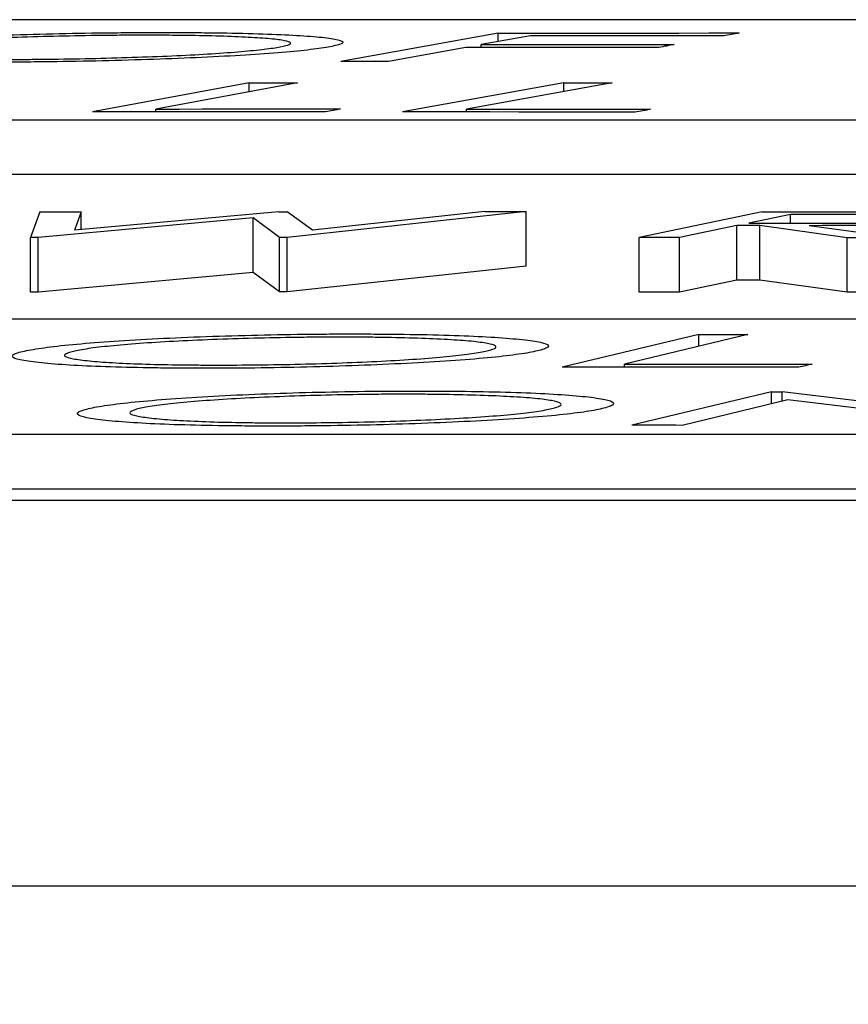
# Model space of a CAD drawing. Units: inches. Extents: x 1085 to 1602, y 721 to 898.
# Drawn here: x 1163 to 1164, y 828 to 829 of the extents above; entities that cross this region are included whole.
import ezdxf

# ---------------------------------------------------------------- set-up
doc = ezdxf.new("R2010")
doc.units = ezdxf.units.IN
doc.header["$MEASUREMENT"] = 0
doc.styles.get("Standard").update_dxf_attribs({"font": 'arial.ttf'})
doc.dimstyles.get("Standard").update_dxf_attribs({"dimtxt": 0.18, "dimasz": 0.18, "dimexe": 0.18, "dimexo": 0.0625, "dimgap": 0.09, "dimtad": 0, "dimtih": 1, "dimtoh": 1, "dimdec": 4, "dimzin": 0, "dimdsep": 46, "dimtxsty": 'Standard', "dimcen": 0.09, "dimadec": 0, "dimazin": 0, "dimtfac": 1, "dimtdec": 4, "dimtofl": 0, "dimtmove": 0, "dimatfit": 3, "dimfxl": 0, "dimtolj": 1, "dimtzin": 0, "dimarcsym": 0})

# ---------------------------------------------------------------- blocks, each defined once
blk = doc.blocks.new('lidd')
at = {"color": 116, "linetype": 'Continuous', "lineweight": 25}
for p, q in [((-0.90341, 1.94835), (-6.28739, 1.94835)), ((-3.8494, 1.94343), (-3.90728, 1.93303)), ((-3.8494, 1.94031), (-3.8494, 1.94343)), ((-3.83758, 1.94242), (-3.85567, 1.93918)), ((-3.86138, 1.93816), (-3.88974, 1.93304)), ((-3.85567, 1.93816), (-3.85567, 1.93918)), ((-3.94099, 1.92515), (-3.9986, 1.91447)), ((-3.92322, 1.92516), (-3.97525, 1.91552)), ((-3.94099, 1.92188), (-3.94099, 1.92515)), ((-3.82534, 1.92513), (-3.8846, 1.91445)), ((-3.80757, 1.92512), (-3.86112, 1.91548)), ((-3.82534, 1.92193), (-3.82534, 1.92513)), ((-3.97525, 1.91448), (-3.97525, 1.91552)), ((-3.86112, 1.91443), (-3.86112, 1.91548)), ((-6.62702, 1.91156), (-0.95441, 1.91156)), ((-6.62702, 1.89153), (-0.95441, 1.89153)), ((-4.01791, 1.87773), (-4.02138, 1.86831)), ((-3.93947, 1.87549), (-4.01857, 1.86831)), ((-3.93005, 1.87779), (-4.00523, 1.87096)), ((-4.0027, 1.87774), (-4.00523, 1.87096)), ((-4.0027, 1.87119), (-4.0027, 1.87774)), ((-3.9298, 1.86834), (-3.93947, 1.87549)), ((-3.93947, 1.85546), (-3.93947, 1.87549)), ((-3.93005, 1.87779), (-3.92704, 1.87779)), ((-3.91765, 1.87099), (-3.92704, 1.87779)), ((-3.83918, 1.8778), (-3.92698, 1.86834)), ((-3.8543, 1.8778), (-3.91765, 1.87099)), ((-3.83918, 1.85776), (-3.83918, 1.8778)), ((-3.75231, 1.87772), (-3.7976, 1.86826)), ((-3.74195, 1.87679), (-3.75731, 1.87358)), ((-3.74195, 1.87356), (-3.74195, 1.87679)), ((-3.76173, 1.87266), (-3.78279, 1.86825)), ((-3.76173, 1.85262), (-3.76173, 1.87266)), ((-3.72113, 1.86821), (-3.75328, 1.87266)), ((-3.75328, 1.85262), (-3.75328, 1.87266)), ((-3.70279, 1.86819), (-3.73503, 1.87265)), ((-4.01857, 1.86831), (-4.02138, 1.86831)), ((-4.02138, 1.84827), (-4.02138, 1.86831)), ((-4.01857, 1.84827), (-4.01857, 1.86831)), ((-3.92698, 1.86834), (-3.9298, 1.86834)), ((-3.9298, 1.8483), (-3.9298, 1.86834)), ((-3.92698, 1.84831), (-3.92698, 1.86834)), ((-3.7976, 1.84822), (-3.7976, 1.86826)), ((-3.78279, 1.84821), (-3.78279, 1.86825)), ((-3.72113, 1.84817), (-3.72113, 1.86821)), ((-3.83918, 1.85776), (-3.92698, 1.84831)), ((-3.93947, 1.85546), (-4.01857, 1.84827)), ((-3.9298, 1.8483), (-3.93947, 1.85546)), ((-3.76173, 1.85262), (-3.78279, 1.84821)), ((-3.72113, 1.84817), (-3.75328, 1.85262)), ((-4.01857, 1.84827), (-4.02138, 1.84827)), ((-3.92698, 1.84831), (-3.9298, 1.8483)), ((-2.13905, 1.83827), (-7.56615, 1.83827)), ((-3.77566, 1.83263), (-3.82591, 1.82062)), ((-3.75759, 1.83263), (-3.80298, 1.82179)), ((-3.77566, 1.82833), (-3.77566, 1.83263)), ((-3.80298, 1.82062), (-3.80298, 1.82179)), ((-3.74898, 1.8116), (-3.8003, 1.79929)), ((-3.74898, 1.8116), (-3.74506, 1.8116)), ((-3.74898, 1.80716), (-3.74898, 1.8116)), ((-3.66484, 1.80206), (-3.74506, 1.8116)), ((-3.74506, 1.8081), (-3.74506, 1.8116)), ((-3.74297, 1.8086), (-3.78174, 1.79927)), ((-3.66322, 1.79914), (-3.74297, 1.8086)), ((-7.92017, 1.79598), (-2.24073, 1.79598)), ((-7.92017, 1.77594), (-2.24073, 1.77594)), ((-14.64454, 1.77177), (-1.63772, 1.77177)), ((-1.65376, 1.62996), (-14.78433, 1.62996))]:
    blk.add_line(p, q, dxfattribs=at)
at = {"color": 116, "linetype": 'Continuous', "lineweight": 25, "flags": 128}
for points in [[(-3.8494, 1.94343), (-3.83834, 1.94344), (-3.82727, 1.94344), (-3.8162, 1.94345), (-3.80513, 1.94345), (-3.79407, 1.94345), (-3.783, 1.94345), (-3.77193, 1.94346), (-3.76086, 1.94346)], [(-3.76086, 1.94346), (-3.76158, 1.94333), (-3.76229, 1.9432), (-3.76301, 1.94307), (-3.76372, 1.94295), (-3.76443, 1.94282), (-3.76515, 1.94269), (-3.76586, 1.94257), (-3.76658, 1.94244)], [(-3.76658, 1.94244), (-3.77545, 1.94244), (-3.78433, 1.94244), (-3.7932, 1.94244), (-3.80208, 1.94243), (-3.81095, 1.94243), (-3.81983, 1.94243), (-3.82871, 1.94243), (-3.83758, 1.94242)], [(-3.79038, 1.93817), (-3.79926, 1.93817), (-3.80813, 1.93817), (-3.81701, 1.93817), (-3.82588, 1.93817), (-3.83476, 1.93817), (-3.84363, 1.93816), (-3.85251, 1.93816), (-3.86138, 1.93816)], [(-3.85567, 1.93918), (-3.8468, 1.93918), (-3.83792, 1.93919), (-3.82905, 1.93919), (-3.82017, 1.93919), (-3.81129, 1.93919), (-3.80242, 1.93919), (-3.79354, 1.9392), (-3.78467, 1.9392)], [(-3.78467, 1.9392), (-3.78538, 1.93907), (-3.7861, 1.93894), (-3.78681, 1.93881), (-3.78752, 1.93868), (-3.78824, 1.93856), (-3.78895, 1.93843), (-3.78967, 1.9383), (-3.79038, 1.93817)], [(-3.88974, 1.93304), (-3.89193, 1.93304), (-3.89412, 1.93304), (-3.89632, 1.93304), (-3.89851, 1.93304), (-3.9007, 1.93303), (-3.90289, 1.93303), (-3.90508, 1.93303), (-3.90728, 1.93303)], [(-3.94099, 1.92515), (-3.93877, 1.92515), (-3.93655, 1.92515), (-3.93433, 1.92515), (-3.9321, 1.92515), (-3.92988, 1.92515), (-3.92766, 1.92516), (-3.92544, 1.92516), (-3.92322, 1.92516)], [(-3.82534, 1.92513), (-3.82312, 1.92513), (-3.8209, 1.92513), (-3.81867, 1.92513), (-3.81645, 1.92513), (-3.81423, 1.92513), (-3.81201, 1.92512), (-3.80979, 1.92512), (-3.80757, 1.92512)], [(-3.91294, 1.9145), (-3.92364, 1.9145), (-3.93435, 1.9145), (-3.94506, 1.91449), (-3.95577, 1.91449), (-3.96647, 1.91449), (-3.97718, 1.91448), (-3.98789, 1.91448), (-3.9986, 1.91447)], [(-3.97525, 1.91552), (-3.96676, 1.91552), (-3.95828, 1.91553), (-3.94979, 1.91553), (-3.94131, 1.91553), (-3.93282, 1.91553), (-3.92433, 1.91553), (-3.91585, 1.91554), (-3.90736, 1.91554)], [(-3.90736, 1.91554), (-3.90806, 1.91541), (-3.90876, 1.91528), (-3.90945, 1.91515), (-3.91015, 1.91502), (-3.91085, 1.91489), (-3.91154, 1.91476), (-3.91224, 1.91463), (-3.91294, 1.9145)], [(-3.79911, 1.91438), (-3.80979, 1.91439), (-3.82048, 1.9144), (-3.83117, 1.91441), (-3.84185, 1.91442), (-3.85254, 1.91443), (-3.86323, 1.91443), (-3.87391, 1.91444), (-3.8846, 1.91445)], [(-3.86112, 1.91548), (-3.85266, 1.91547), (-3.84419, 1.91546), (-3.83573, 1.91546), (-3.82726, 1.91545), (-3.8188, 1.91544), (-3.81033, 1.91543), (-3.80187, 1.91543), (-3.7934, 1.91542)], [(-3.7934, 1.91542), (-3.79412, 1.91529), (-3.79483, 1.91516), (-3.79554, 1.91503), (-3.79625, 1.9149), (-3.79697, 1.91477), (-3.79768, 1.91464), (-3.79839, 1.91451), (-3.79911, 1.91438)], [(-4.01791, 1.87773), (-4.01601, 1.87773), (-4.0141, 1.87774), (-4.0122, 1.87774), (-4.0103, 1.87774), (-4.0084, 1.87774), (-4.0065, 1.87774), (-4.0046, 1.87774), (-4.0027, 1.87774)], [(-3.8543, 1.8778), (-3.85241, 1.8778), (-3.85052, 1.8778), (-3.84863, 1.8778), (-3.84674, 1.8778), (-3.84485, 1.8778), (-3.84296, 1.8778), (-3.84107, 1.8778), (-3.83918, 1.8778)], [(-3.75231, 1.87772), (-3.74862, 1.87771), (-3.74493, 1.87771), (-3.74124, 1.87771), (-3.73755, 1.87771), (-3.73386, 1.87771), (-3.73017, 1.8777), (-3.72648, 1.8777), (-3.72279, 1.8777)], [(-3.71584, 1.87677), (-3.71911, 1.87677), (-3.72237, 1.87677), (-3.72563, 1.87678), (-3.72889, 1.87678), (-3.73216, 1.87678), (-3.73542, 1.87678), (-3.73868, 1.87678), (-3.74195, 1.87679)], [(-3.75328, 1.87266), (-3.75433, 1.87266), (-3.75539, 1.87266), (-3.75645, 1.87266), (-3.7575, 1.87266), (-3.75856, 1.87266), (-3.75962, 1.87266), (-3.76067, 1.87266), (-3.76173, 1.87266)], [(-3.75731, 1.87358), (-3.75414, 1.87358), (-3.75097, 1.87357), (-3.7478, 1.87357), (-3.74462, 1.87357), (-3.74145, 1.87356), (-3.73828, 1.87356), (-3.7351, 1.87356), (-3.73193, 1.87355)], [(-3.78279, 1.86825), (-3.78464, 1.86825), (-3.78649, 1.86825), (-3.78834, 1.86825), (-3.7902, 1.86825), (-3.79205, 1.86826), (-3.7939, 1.86826), (-3.79575, 1.86826), (-3.7976, 1.86826)], [(-3.70279, 1.86819), (-3.70508, 1.86819), (-3.70738, 1.86819), (-3.70967, 1.8682), (-3.71196, 1.8682), (-3.71425, 1.8682), (-3.71655, 1.8682), (-3.71884, 1.8682), (-3.72113, 1.86821)], [(-3.75328, 1.85262), (-3.75433, 1.85262), (-3.75539, 1.85262), (-3.75645, 1.85262), (-3.7575, 1.85262), (-3.75856, 1.85262), (-3.75962, 1.85262), (-3.76067, 1.85262), (-3.76173, 1.85262)], [(-3.78279, 1.84821), (-3.78464, 1.84821), (-3.78649, 1.84821), (-3.78834, 1.84822), (-3.7902, 1.84822), (-3.79205, 1.84822), (-3.7939, 1.84822), (-3.79575, 1.84822), (-3.7976, 1.84822)], [(-3.70279, 1.84815), (-3.70508, 1.84815), (-3.70738, 1.84816), (-3.70967, 1.84816), (-3.71196, 1.84816), (-3.71425, 1.84816), (-3.71655, 1.84816), (-3.71884, 1.84817), (-3.72113, 1.84817)], [(-3.77566, 1.83263), (-3.7734, 1.83263), (-3.77114, 1.83263), (-3.76888, 1.83263), (-3.76662, 1.83263), (-3.76436, 1.83263), (-3.76211, 1.83263), (-3.75985, 1.83263), (-3.75759, 1.83263)], [(-3.7389, 1.82061), (-3.74978, 1.82062), (-3.76065, 1.82062), (-3.77153, 1.82062), (-3.78241, 1.82062), (-3.79328, 1.82062), (-3.80416, 1.82062), (-3.81504, 1.82062), (-3.82591, 1.82062)], [(-3.80298, 1.82179), (-3.79436, 1.82179), (-3.78575, 1.82179), (-3.77713, 1.82179), (-3.76851, 1.82179), (-3.75989, 1.82179), (-3.75128, 1.82178), (-3.74266, 1.82178), (-3.73404, 1.82178)], [(-3.73404, 1.82178), (-3.73465, 1.82163), (-3.73526, 1.82149), (-3.73586, 1.82134), (-3.73647, 1.8212), (-3.73708, 1.82105), (-3.73769, 1.82091), (-3.73829, 1.82076), (-3.7389, 1.82061)], [(-3.78174, 1.79927), (-3.78406, 1.79928), (-3.78638, 1.79928), (-3.7887, 1.79928), (-3.79102, 1.79928), (-3.79334, 1.79928), (-3.79566, 1.79928), (-3.79798, 1.79929), (-3.8003, 1.79929)]]:
    blk.add_lwpolyline(points, dxfattribs=at)
at = {"color": 116, "linetype": 'Continuous', "lineweight": 25}
for points, knots in [([(-4.09729, 1.93819), (-4.09499, 1.93855), (-4.09247, 1.93891), (-4.08601, 1.93961), (-4.08225, 1.93995), (-4.07369, 1.94062), (-4.06903, 1.94093), (-4.05894, 1.94153), (-4.05344, 1.94181), (-4.04194, 1.94232), (-4.03597, 1.94255), (-4.0236, 1.94294), (-4.01717, 1.94312), (-4.00443, 1.94339), (-3.99807, 1.94349), (-3.98853, 1.94359), (-3.98536, 1.94362), (-3.97911, 1.94365), (-3.97605, 1.94365), (-3.973, 1.94365)], [0, 0, 0, 0, 0.125, 0.125, 0.25, 0.25, 0.375, 0.375, 0.5, 0.5, 0.625, 0.625, 0.75, 0.75, 0.875, 0.875, 0.9375, 0.9375, 1, 1, 1, 1]), ([(-3.973, 1.94365), (-3.96997, 1.94365), (-3.96694, 1.94364), (-3.96104, 1.94361), (-3.95818, 1.94359), (-3.94979, 1.94349), (-3.94443, 1.94339), (-3.93461, 1.94312), (-3.93023, 1.94295), (-3.92251, 1.94255), (-3.91911, 1.94232), (-3.91345, 1.94181), (-3.91118, 1.94153), (-3.90787, 1.94093), (-3.90686, 1.9406), (-3.9063, 1.93993), (-3.90673, 1.93959), (-3.90828, 1.93905), (-3.90895, 1.93887), (-3.91065, 1.93851), (-3.91168, 1.93832), (-3.91272, 1.93814)], [0, 0, 0, 0, 0.0625, 0.0625, 0.125, 0.125, 0.25, 0.25, 0.375, 0.375, 0.5, 0.5, 0.625, 0.625, 0.75, 0.75, 0.875, 0.875, 0.9375, 0.9375, 1, 1, 1, 1]), ([(-3.97835, 1.94264), (-3.98083, 1.94264), (-3.98331, 1.94264), (-3.98834, 1.94261), (-3.99087, 1.94259), (-3.99854, 1.9425), (-4.0038, 1.94242), (-4.01419, 1.94219), (-4.0193, 1.94205), (-4.02935, 1.94173), (-4.03432, 1.94154), (-4.04364, 1.94113), (-4.04802, 1.94091), (-4.05628, 1.94042), (-4.06016, 1.94016), (-4.06694, 1.93963), (-4.06995, 1.93935), (-4.07387, 1.93892), (-4.07509, 1.93877), (-4.07725, 1.93848), (-4.07818, 1.93834), (-4.07911, 1.93819)], [0, 0, 0, 0, 0.0625, 0.0625, 0.125, 0.125, 0.25, 0.25, 0.375, 0.375, 0.5, 0.5, 0.625, 0.625, 0.75, 0.75, 0.875, 0.875, 0.9375, 0.9375, 1, 1, 1, 1]), ([(-3.93078, 1.93816), (-3.92913, 1.93845), (-3.92765, 1.93874), (-3.926, 1.93931), (-3.92562, 1.93959), (-3.92601, 1.94013), (-3.92672, 1.94039), (-3.92918, 1.94087), (-3.93094, 1.9411), (-3.93547, 1.94152), (-3.93817, 1.9417), (-3.94444, 1.94202), (-3.94795, 1.94217), (-3.95558, 1.94239), (-3.95968, 1.94249), (-3.96644, 1.94257), (-3.96874, 1.9426), (-3.97346, 1.94263), (-3.9759, 1.94264), (-3.97835, 1.94264)], [0, 0, 0, 0, 0.125, 0.125, 0.25, 0.25, 0.375, 0.375, 0.5, 0.5, 0.625, 0.625, 0.75, 0.75, 0.875, 0.875, 0.9375, 0.9375, 1, 1, 1, 1]), ([(-3.91272, 1.93814), (-3.91388, 1.93796), (-3.91504, 1.93778), (-3.91767, 1.93743), (-3.91914, 1.93725), (-3.92393, 1.93673), (-3.92771, 1.93638), (-3.9363, 1.93571), (-3.94102, 1.9354), (-3.95131, 1.93482), (-3.95692, 1.93454), (-3.96852, 1.93403), (-3.97451, 1.93381), (-3.98694, 1.93341), (-3.99339, 1.93324), (-4.00614, 1.93297), (-4.01251, 1.93288), (-4.02207, 1.93278), (-4.02524, 1.93276), (-4.03147, 1.93273), (-4.03454, 1.93273), (-4.03761, 1.93273)], [0, 0, 0, 0, 0.0625, 0.0625, 0.125, 0.125, 0.25, 0.25, 0.375, 0.375, 0.5, 0.5, 0.625, 0.625, 0.75, 0.75, 0.875, 0.875, 0.9375, 0.9375, 1, 1, 1, 1]), ([(-4.03207, 1.93375), (-4.02959, 1.93375), (-4.0271, 1.93375), (-4.02206, 1.93377), (-4.01951, 1.93379), (-4.01182, 1.93387), (-4.00655, 1.93395), (-3.99608, 1.93417), (-3.99094, 1.9343), (-3.98083, 1.93462), (-3.97579, 1.9348), (-3.96642, 1.93521), (-3.96198, 1.93543), (-3.95371, 1.93592), (-3.94983, 1.93618), (-3.943, 1.93672), (-3.93997, 1.937), (-3.93602, 1.93743), (-3.93481, 1.93758), (-3.93264, 1.93787), (-3.93171, 1.93801), (-3.93078, 1.93816)], [0, 0, 0, 0, 0.0625, 0.0625, 0.125, 0.125, 0.25, 0.25, 0.375, 0.375, 0.5, 0.5, 0.625, 0.625, 0.75, 0.75, 0.875, 0.875, 0.9375, 0.9375, 1, 1, 1, 1]), ([(-3.67168, 1.87514), (-3.67273, 1.87495), (-3.67382, 1.87476), (-3.67684, 1.87438), (-3.67873, 1.87419), (-3.68311, 1.87384), (-3.68553, 1.87368), (-3.69098, 1.87338), (-3.69395, 1.87325), (-3.70008, 1.87304), (-3.70331, 1.87295), (-3.70972, 1.87281), (-3.71292, 1.87277), (-3.72256, 1.87266), (-3.72883, 1.87265), (-3.73503, 1.87265)], [0, 0, 0, 0, 0.125, 0.125, 0.25, 0.25, 0.375, 0.375, 0.5, 0.5, 0.625, 0.625, 0.75, 0.75, 1, 1, 1, 1]), ([(-3.73193, 1.87355), (-3.72765, 1.87355), (-3.72335, 1.87355), (-3.71454, 1.87362), (-3.71, 1.87368), (-3.70122, 1.87394), (-3.69718, 1.87414), (-3.69234, 1.87449), (-3.69092, 1.87462), (-3.68862, 1.87488), (-3.68781, 1.87502), (-3.68708, 1.87516)], [0, 0, 0, 0, 0.25, 0.25, 0.5, 0.5, 0.75, 0.75, 0.875, 0.875, 1, 1, 1, 1]), ([(-3.72279, 1.8777), (-3.7172, 1.8777), (-3.71161, 1.87769), (-3.70059, 1.87765), (-3.6951, 1.87762), (-3.68996, 1.87755)], [0, 0, 0, 0, 0.5, 0.5, 1, 1, 1, 1]), ([(-4.02362, 1.82658), (-4.02264, 1.82679), (-4.02163, 1.82699), (-4.0192, 1.8274), (-4.01786, 1.82761), (-4.01345, 1.82821), (-4.00989, 1.82861), (-4.00183, 1.82937), (-3.99735, 1.82974), (-3.98763, 1.83042), (-3.98227, 1.83075), (-3.97105, 1.83134), (-3.96517, 1.8316), (-3.95292, 1.83205), (-3.94652, 1.83225), (-3.9338, 1.83256), (-3.92741, 1.83268), (-3.91776, 1.83279), (-3.91455, 1.83282), (-3.90823, 1.83286), (-3.90512, 1.83286), (-3.90201, 1.83286)], [0, 0, 0, 0, 0.0625, 0.0625, 0.125, 0.125, 0.25, 0.25, 0.375, 0.375, 0.5, 0.5, 0.625, 0.625, 0.75, 0.75, 0.875, 0.875, 0.9375, 0.9375, 1, 1, 1, 1]), ([(-3.90648, 1.83169), (-3.909, 1.83169), (-3.91152, 1.83169), (-3.9166, 1.83166), (-3.91916, 1.83163), (-3.92688, 1.83154), (-3.93215, 1.83144), (-3.94253, 1.83118), (-3.9476, 1.83102), (-3.95757, 1.83065), (-3.96248, 1.83044), (-3.97158, 1.82997), (-3.97587, 1.82971), (-3.98384, 1.82915), (-3.98752, 1.82885), (-3.99398, 1.82823), (-3.99682, 1.82791), (-4.00041, 1.82741), (-4.0015, 1.82724), (-4.00347, 1.82691), (-4.00429, 1.82674), (-4.00508, 1.82657)], [0, 0, 0, 0, 0.0625, 0.0625, 0.125, 0.125, 0.25, 0.25, 0.375, 0.375, 0.5, 0.5, 0.625, 0.625, 0.75, 0.75, 0.875, 0.875, 0.9375, 0.9375, 1, 1, 1, 1]), ([(-3.85408, 1.8265), (-3.85262, 1.82684), (-3.85143, 1.82717), (-3.85023, 1.82783), (-3.8501, 1.82816), (-3.85097, 1.82878), (-3.85196, 1.82908), (-3.85486, 1.82964), (-3.85688, 1.82991), (-3.86181, 1.83038), (-3.86475, 1.83059), (-3.87141, 1.83097), (-3.8751, 1.83113), (-3.88307, 1.8314), (-3.88738, 1.83151), (-3.89431, 1.83161), (-3.89666, 1.83164), (-3.90149, 1.83168), (-3.90398, 1.83169), (-3.90648, 1.83169)], [0, 0, 0, 0, 0.125, 0.125, 0.25, 0.25, 0.375, 0.375, 0.5, 0.5, 0.625, 0.625, 0.75, 0.75, 0.875, 0.875, 0.9375, 0.9375, 1, 1, 1, 1]), ([(-3.90201, 1.83286), (-3.89892, 1.83285), (-3.89582, 1.83284), (-3.88978, 1.83281), (-3.88684, 1.83278), (-3.8782, 1.83266), (-3.87264, 1.83255), (-3.86238, 1.83224), (-3.85778, 1.83204), (-3.84957, 1.83158), (-3.84593, 1.8313), (-3.83969, 1.83071), (-3.83712, 1.83039), (-3.83323, 1.8297), (-3.83191, 1.82932), (-3.83073, 1.82855), (-3.83088, 1.82815), (-3.83197, 1.82753), (-3.83249, 1.82732), (-3.8339, 1.8269), (-3.83478, 1.82669), (-3.83566, 1.82648)], [0, 0, 0, 0, 0.0625, 0.0625, 0.125, 0.125, 0.25, 0.25, 0.375, 0.375, 0.5, 0.5, 0.625, 0.625, 0.75, 0.75, 0.875, 0.875, 0.9375, 0.9375, 1, 1, 1, 1]), ([(-3.95792, 1.82025), (-3.96098, 1.82026), (-3.96403, 1.82026), (-3.97, 1.8203), (-3.9729, 1.82033), (-3.98142, 1.82045), (-3.98688, 1.82056), (-3.99693, 1.82088), (-4.00146, 1.82108), (-4.00954, 1.82154), (-4.01315, 1.82181), (-4.01927, 1.8224), (-4.02182, 1.82272), (-4.02574, 1.8234), (-4.0271, 1.82377), (-4.02837, 1.82453), (-4.0283, 1.82493), (-4.02726, 1.82554), (-4.02674, 1.82575), (-4.02535, 1.82616), (-4.02449, 1.82637), (-4.02362, 1.82658)], [0, 0, 0, 0, 0.0625, 0.0625, 0.125, 0.125, 0.25, 0.25, 0.375, 0.375, 0.5, 0.5, 0.625, 0.625, 0.75, 0.75, 0.875, 0.875, 0.9375, 0.9375, 1, 1, 1, 1]), ([(-4.00508, 1.82657), (-4.00579, 1.8264), (-4.00649, 1.82624), (-4.00761, 1.82591), (-4.00802, 1.82574), (-4.00892, 1.82525), (-4.00907, 1.82493), (-4.00815, 1.82431), (-4.00716, 1.82401), (-4.00416, 1.82346), (-4.00213, 1.8232), (-3.99729, 1.82272), (-3.99451, 1.8225), (-3.98807, 1.82212), (-3.98441, 1.82195), (-3.9765, 1.82169), (-3.9722, 1.8216), (-3.9653, 1.82149), (-3.96294, 1.82147), (-3.95811, 1.82144), (-3.95564, 1.82143), (-3.95317, 1.82142)], [0, 0, 0, 0, 0.0625, 0.0625, 0.125, 0.125, 0.25, 0.25, 0.375, 0.375, 0.5, 0.5, 0.625, 0.625, 0.75, 0.75, 0.875, 0.875, 0.9375, 0.9375, 1, 1, 1, 1]), ([(-3.83566, 1.82648), (-3.83669, 1.82627), (-3.83772, 1.82606), (-3.84008, 1.82565), (-3.84142, 1.82545), (-3.84581, 1.82485), (-3.84933, 1.82445), (-3.85749, 1.82368), (-3.86202, 1.82332), (-3.87199, 1.82264), (-3.87743, 1.82232), (-3.88879, 1.82174), (-3.8947, 1.82148), (-3.90699, 1.82102), (-3.9134, 1.82083), (-3.92614, 1.82052), (-3.93253, 1.82041), (-3.94216, 1.82031), (-3.94537, 1.82028), (-3.95169, 1.82025), (-3.95481, 1.82025), (-3.95792, 1.82025)], [0, 0, 0, 0, 0.0625, 0.0625, 0.125, 0.125, 0.25, 0.25, 0.375, 0.375, 0.5, 0.5, 0.625, 0.625, 0.75, 0.75, 0.875, 0.875, 0.9375, 0.9375, 1, 1, 1, 1]), ([(-3.95317, 1.82142), (-3.94811, 1.82143), (-3.94302, 1.82145), (-3.93268, 1.82156), (-3.92739, 1.82165), (-3.91694, 1.8219), (-3.91183, 1.82205), (-3.90186, 1.82242), (-3.89694, 1.82263), (-3.88771, 1.8231), (-3.88341, 1.82336), (-3.87539, 1.82392), (-3.87166, 1.82422), (-3.86519, 1.82484), (-3.86238, 1.82516), (-3.85753, 1.82583), (-3.85573, 1.82616), (-3.85408, 1.8265)], [0, 0, 0, 0, 0.125, 0.125, 0.25, 0.25, 0.375, 0.375, 0.5, 0.5, 0.625, 0.625, 0.75, 0.75, 0.875, 0.875, 1, 1, 1, 1]), ([(-4.00006, 1.80541), (-3.99913, 1.80562), (-3.99817, 1.80584), (-3.99584, 1.80626), (-3.99454, 1.80646), (-3.99028, 1.80708), (-3.98681, 1.80749), (-3.97892, 1.80828), (-3.97452, 1.80865), (-3.96494, 1.80936), (-3.95963, 1.8097), (-3.94852, 1.8103), (-3.94268, 1.81057), (-3.9305, 1.81104), (-3.92413, 1.81125), (-3.91143, 1.81157), (-3.90503, 1.81169), (-3.89537, 1.81181), (-3.89215, 1.81185), (-3.88581, 1.81188), (-3.88269, 1.81189), (-3.87957, 1.81189)], [0, 0, 0, 0, 0.0625, 0.0625, 0.125, 0.125, 0.25, 0.25, 0.375, 0.375, 0.5, 0.5, 0.625, 0.625, 0.75, 0.75, 0.875, 0.875, 0.9375, 0.9375, 1, 1, 1, 1]), ([(-3.88374, 1.8107), (-3.88627, 1.81069), (-3.8888, 1.81069), (-3.8939, 1.81066), (-3.89646, 1.81063), (-3.9042, 1.81053), (-3.90946, 1.81042), (-3.91982, 1.81015), (-3.92488, 1.80999), (-3.93479, 1.80961), (-3.93967, 1.80939), (-3.94868, 1.8089), (-3.95292, 1.80864), (-3.96078, 1.80806), (-3.9644, 1.80775), (-3.97072, 1.80712), (-3.97349, 1.80679), (-3.97696, 1.80628), (-3.97801, 1.8061), (-3.9799, 1.80576), (-3.98067, 1.80559), (-3.98143, 1.80542)], [0, 0, 0, 0, 0.0625, 0.0625, 0.125, 0.125, 0.25, 0.25, 0.375, 0.375, 0.5, 0.5, 0.625, 0.625, 0.75, 0.75, 0.875, 0.875, 0.9375, 0.9375, 1, 1, 1, 1]), ([(-3.8297, 1.80543), (-3.82832, 1.80578), (-3.82722, 1.80612), (-3.82619, 1.80679), (-3.82614, 1.80712), (-3.82719, 1.80776), (-3.82825, 1.80806), (-3.83132, 1.80863), (-3.83342, 1.8089), (-3.83851, 1.80939), (-3.84151, 1.8096), (-3.84831, 1.80998), (-3.85206, 1.81015), (-3.86014, 1.81041), (-3.86449, 1.81052), (-3.87149, 1.81062), (-3.87386, 1.81065), (-3.87872, 1.81069), (-3.88122, 1.81069), (-3.88374, 1.8107)], [0, 0, 0, 0, 0.125, 0.125, 0.25, 0.25, 0.375, 0.375, 0.5, 0.5, 0.625, 0.625, 0.75, 0.75, 0.875, 0.875, 0.9375, 0.9375, 1, 1, 1, 1]), ([(-3.87957, 1.81189), (-3.87645, 1.81189), (-3.87334, 1.81188), (-3.86726, 1.81185), (-3.8643, 1.81182), (-3.85559, 1.81171), (-3.84997, 1.81159), (-3.83958, 1.81128), (-3.8349, 1.81108), (-3.82653, 1.81061), (-3.8228, 1.81034), (-3.81637, 1.80974), (-3.8137, 1.80941), (-3.80961, 1.8087), (-3.80818, 1.80832), (-3.80679, 1.80753), (-3.80683, 1.80712), (-3.80776, 1.80649), (-3.80823, 1.80628), (-3.80953, 1.80585), (-3.81036, 1.80563), (-3.81118, 1.80542)], [0, 0, 0, 0, 0.0625, 0.0625, 0.125, 0.125, 0.25, 0.25, 0.375, 0.375, 0.5, 0.5, 0.625, 0.625, 0.75, 0.75, 0.875, 0.875, 0.9375, 0.9375, 1, 1, 1, 1]), ([(-3.93235, 1.79899), (-3.93542, 1.799), (-3.93849, 1.799), (-3.94449, 1.79904), (-3.94742, 1.79907), (-3.95601, 1.79918), (-3.96152, 1.7993), (-3.97171, 1.79961), (-3.97631, 1.79981), (-3.98456, 1.80028), (-3.98825, 1.80055), (-3.99456, 1.80115), (-3.99721, 1.80147), (-4.00134, 1.80217), (-4.0028, 1.80255), (-4.00428, 1.80332), (-4.00431, 1.80372), (-4.00344, 1.80435), (-4.00297, 1.80456), (-4.00169, 1.80499), (-4.00087, 1.8052), (-4.00006, 1.80541)], [0, 0, 0, 0, 0.0625, 0.0625, 0.125, 0.125, 0.25, 0.25, 0.375, 0.375, 0.5, 0.5, 0.625, 0.625, 0.75, 0.75, 0.875, 0.875, 0.9375, 0.9375, 1, 1, 1, 1]), ([(-3.98143, 1.80542), (-3.98209, 1.80524), (-3.98276, 1.80507), (-3.98379, 1.80474), (-3.98416, 1.80457), (-3.98493, 1.80407), (-3.98499, 1.80374), (-3.9839, 1.8031), (-3.98283, 1.80281), (-3.97967, 1.80224), (-3.97756, 1.80198), (-3.97257, 1.80149), (-3.96971, 1.80127), (-3.96314, 1.80088), (-3.95942, 1.80072), (-3.9514, 1.80045), (-3.94705, 1.80036), (-3.94009, 1.80026), (-3.93771, 1.80023), (-3.93286, 1.8002), (-3.93037, 1.8002), (-3.92789, 1.80019)], [0, 0, 0, 0, 0.0625, 0.0625, 0.125, 0.125, 0.25, 0.25, 0.375, 0.375, 0.5, 0.5, 0.625, 0.625, 0.75, 0.75, 0.875, 0.875, 0.9375, 0.9375, 1, 1, 1, 1]), ([(-3.81118, 1.80542), (-3.81216, 1.80521), (-3.81314, 1.80499), (-3.8154, 1.80457), (-3.81669, 1.80437), (-3.82094, 1.80375), (-3.82437, 1.80334), (-3.83236, 1.80255), (-3.83681, 1.80218), (-3.84665, 1.80148), (-3.85203, 1.80115), (-3.86329, 1.80055), (-3.86916, 1.80029), (-3.88138, 1.79981), (-3.88777, 1.79961), (-3.90049, 1.79929), (-3.90688, 1.79918), (-3.91652, 1.79906), (-3.91975, 1.79903), (-3.92609, 1.799), (-3.92922, 1.79899), (-3.93235, 1.79899)], [0, 0, 0, 0, 0.0625, 0.0625, 0.125, 0.125, 0.25, 0.25, 0.375, 0.375, 0.5, 0.5, 0.625, 0.625, 0.75, 0.75, 0.875, 0.875, 0.9375, 0.9375, 1, 1, 1, 1]), ([(-3.92789, 1.80019), (-3.92281, 1.8002), (-3.9177, 1.80022), (-3.90734, 1.80035), (-3.90205, 1.80044), (-3.89162, 1.8007), (-3.88652, 1.80086), (-3.8766, 1.80124), (-3.87171, 1.80145), (-3.86256, 1.80194), (-3.85832, 1.80221), (-3.8504, 1.80278), (-3.84675, 1.80309), (-3.84041, 1.80373), (-3.83767, 1.80406), (-3.83297, 1.80474), (-3.83126, 1.80509), (-3.8297, 1.80543)], [0, 0, 0, 0, 0.125, 0.125, 0.25, 0.25, 0.375, 0.375, 0.5, 0.5, 0.625, 0.625, 0.75, 0.75, 0.875, 0.875, 1, 1, 1, 1])]:
    blk.add_open_spline(points, degree=3, knots=knots, dxfattribs=at)
blk = doc.blocks.new('*D13')
at = {"color": 0, "lineweight": -2}
for p, q in [((1155.6638, 824.20216), (1155.6638, 838.22287)), ((1179.43264, 824.20216), (1179.43264, 838.22287)), ((1153.1638, 835.72287), (1150.6638, 835.72287)), ((1181.93264, 835.72287), (1184.43264, 835.72287))]:
    blk.add_line(p, q, dxfattribs=at)
at = {"color": 0}
for points in [[(1153.1638, 836.13954), (1153.1638, 835.3062), (1155.6638, 835.72287)], [(1181.93264, 836.13954), (1181.93264, 835.3062), (1179.43264, 835.72287)]]:
    blk.add_solid(points, dxfattribs=at)
at = {"layer": 'Defpoints', "color": 0}
for p in [(1179.43264, 835.72287), (1155.6638, 821.70216), (1179.43264, 821.70216)]:
    blk.add_point(p, dxfattribs=at)
at = {"color": 0, "insert": (1168.83775, 835.72287), "char_height": 2.5, "attachment_point": 5}
blk.add_mtext('\\A1;24" ACCESS ', dxfattribs=at)

msp = doc.modelspace()

# ---------------------------------------------------------------- block references
at = {"color": 4}
msp.add_blockref('lidd', (1167.34891, 826.60488), dxfattribs=at)

# ---------------------------------------------------------------- dimensions: what is measured, and where the dimension line sits
dim = msp.add_linear_dim(base=(1179.43264, 835.72287), p1=(1155.6638, 821.70216), p2=(1179.43264, 821.70216), text='24" ACCESS ', dimstyle='Standard', override={"dimtxt": 2.5, "dimasz": 2.5, "dimexe": 2.5, "dimexo": 2.5, "dimgap": 2.5})
dim.commit()
dim.dimension.update_dxf_attribs({"geometry": '*D13', "text_midpoint": (1168.83775, 835.72287), "dimtype": 160})

doc.saveas('drawing.dxf')
